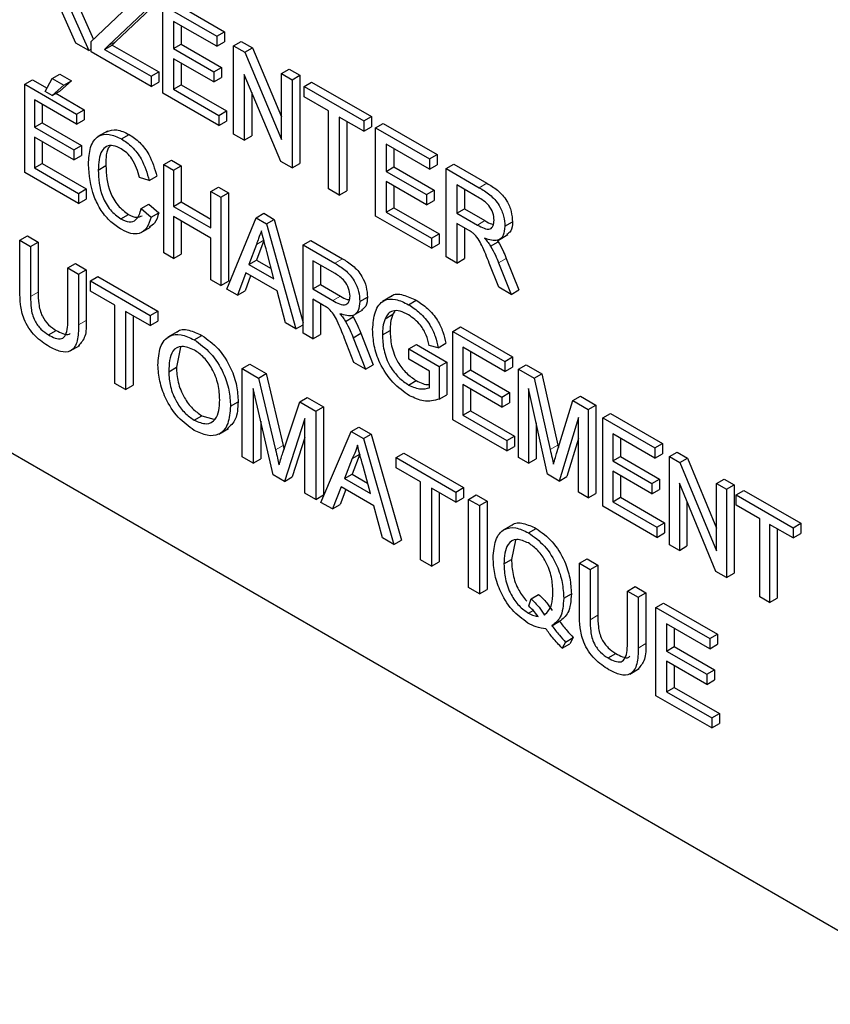
# Model space of a CAD drawing. Units: millimetres. Extents: x 7 to 203, y 6 to 291.
# Drawn here: x 138 to 144, y 66 to 74 of the extents above; entities that cross this region are included whole.
import ezdxf

# ---------------------------------------------------------------- set-up
doc = ezdxf.new("R2010")
doc.units = ezdxf.units.MM
doc.layers.add('2', color=7, linetype='Continuous', true_color=0xffffff)

msp = doc.modelspace()

# ---------------------------------------------------------------- linework, layer by layer
at = {"layer": '2', "color": 7, "linetype": 'Continuous', "lineweight": 25}
for p, q in [((138.5324, 74.3264), (138.7502, 73.8357)), ((138.5914, 74.3604), (138.7859, 73.9221)), ((139.3797, 74.2207), (139.7953, 73.9809)), ((138.65, 73.8935), (138.5066, 74.2168)), ((138.7693, 73.9064), (139.0595, 74.181)), ((139.2151, 74.1693), (138.9002, 73.8713)), ((139.274, 74.2033), (138.9592, 73.9053)), ((139.3208, 74.1867), (139.7363, 73.9469)), ((139.3208, 73.5063), (139.3208, 74.1867)), ((139.4039, 74.0602), (139.4039, 73.8509)), ((139.7363, 73.8683), (139.4039, 74.0602)), ((139.4628, 74.0262), (139.4628, 73.8849)), ((139.7363, 73.9469), (139.7953, 73.9809)), ((139.7363, 73.9469), (139.7363, 73.8683)), ((139.7953, 73.9809), (139.7953, 73.9024)), ((138.7502, 73.8357), (138.65, 73.8935)), ((138.7502, 73.8357), (138.7693, 73.8467)), ((138.7693, 73.8246), (138.7693, 73.9064)), ((138.8716, 73.8441), (138.9305, 73.8782)), ((138.9002, 73.8713), (138.8716, 73.8441)), ((138.8716, 73.8441), (139.2302, 73.6371)), ((138.9592, 73.9053), (138.9305, 73.8782)), ((138.9305, 73.8782), (139.2891, 73.6711)), ((139.4039, 73.8509), (139.4628, 73.8849)), ((139.4039, 73.8509), (139.7137, 73.6721)), ((139.4628, 73.8849), (139.7726, 73.7061)), ((139.7363, 73.8683), (139.7953, 73.9024)), ((139.8648, 73.8727), (139.9237, 73.9067)), ((139.8648, 73.8727), (139.9526, 73.822)), ((139.8648, 73.1923), (139.8648, 73.8727)), ((139.9237, 73.9067), (140.0115, 73.856)), ((139.9526, 73.822), (140.0115, 73.856)), ((140.0115, 73.856), (140.2349, 73.3253)), ((139.2302, 73.5586), (138.7693, 73.8246)), ((139.4039, 73.7724), (139.4039, 73.5368)), ((139.7137, 73.5935), (139.4039, 73.7724)), ((139.9526, 73.822), (140.2349, 73.1513)), ((139.4628, 73.7383), (139.4628, 73.5708)), ((139.7137, 73.6721), (139.7726, 73.7061)), ((139.7726, 73.7061), (139.7726, 73.6276)), ((140.2349, 73.659), (140.2939, 73.693)), ((140.2939, 73.693), (140.377, 73.6451)), ((138.4143, 73.5201), (138.4672, 73.6205)), ((138.4672, 73.6205), (138.5261, 73.6545)), ((138.4672, 73.6205), (138.5578, 73.5681)), ((138.5261, 73.6545), (138.6167, 73.6022)), ((139.2302, 73.6371), (139.2891, 73.6711)), ((139.2302, 73.6371), (139.2302, 73.5586)), ((139.2891, 73.6711), (139.2891, 73.5926)), ((139.7137, 73.6721), (139.7137, 73.5935)), ((139.7137, 73.5935), (139.7726, 73.6276)), ((139.9479, 73.652), (139.9479, 73.1443)), ((140.2302, 72.9813), (139.9479, 73.652)), ((140.2349, 73.659), (140.318, 73.611)), ((140.2349, 73.1513), (140.2349, 73.659)), ((140.318, 73.611), (140.377, 73.6451)), ((140.377, 73.6451), (140.377, 72.9646)), ((138.2556, 73.5768), (138.3146, 73.6108)), ((138.2556, 73.5768), (138.656, 73.3457)), ((138.2556, 72.8964), (138.2556, 73.5768)), ((138.3146, 73.6108), (138.4277, 73.5455)), ((138.5578, 73.5681), (138.4672, 73.4896)), ((138.6167, 73.6022), (138.5261, 73.5236)), ((138.5578, 73.5681), (138.6167, 73.6022)), ((139.2302, 73.5586), (139.2891, 73.5926)), ((139.4039, 73.5368), (139.4628, 73.5708)), ((139.4628, 73.5708), (139.8104, 73.3702)), ((140.318, 73.611), (140.318, 72.9306)), ((140.4087, 73.5587), (140.4676, 73.5927)), ((140.4087, 73.4802), (140.4087, 73.5587)), ((140.4087, 73.5587), (140.8695, 73.2927)), ((140.4676, 73.5927), (140.9284, 73.3267)), ((138.4672, 73.4896), (138.4143, 73.5201)), ((138.4672, 73.4896), (138.5261, 73.5236)), ((138.4959, 73.5062), (138.7149, 73.3797)), ((139.7514, 73.2577), (139.3208, 73.5063)), ((139.4039, 73.5368), (139.7514, 73.3362)), ((140.0068, 73.5121), (140.0068, 73.1783)), ((140.5975, 73.3712), (140.4087, 73.4802)), ((138.3312, 73.4547), (138.3312, 73.2453)), ((138.656, 73.2672), (138.3312, 73.4547)), ((138.3901, 73.4207), (138.3901, 73.2794)), ((138.656, 73.3457), (138.7149, 73.3797)), ((138.656, 73.3457), (138.656, 73.2672)), ((138.7149, 73.3797), (138.7149, 73.3012)), ((139.7514, 73.3362), (139.8104, 73.3702)), ((139.7514, 73.3362), (139.7514, 73.2577)), ((139.8104, 73.3702), (139.8104, 73.2917)), ((140.5975, 72.7692), (140.5975, 73.3712)), ((140.6806, 73.3232), (140.6806, 72.7213)), ((140.8695, 73.2142), (140.6806, 73.3232)), ((140.8695, 73.2927), (140.9284, 73.3267)), ((140.9284, 73.3267), (140.9284, 73.2482)), ((138.3312, 73.2453), (138.3901, 73.2794)), ((138.3312, 73.2453), (138.6334, 73.0709)), ((138.3901, 73.2794), (138.6923, 73.1049)), ((138.656, 73.2672), (138.7149, 73.3012)), ((139.7514, 73.2577), (139.8104, 73.2917)), ((140.7396, 73.2892), (140.7396, 72.7553)), ((140.8695, 73.2927), (140.8695, 73.2142)), ((140.8695, 73.2142), (140.9284, 73.2482)), ((140.9602, 73.2403), (141.0191, 73.2744)), ((140.9602, 73.2403), (141.3757, 73.0005)), ((140.9602, 72.5599), (140.9602, 73.2403)), ((141.0191, 73.2744), (141.4346, 73.0345)), ((138.3312, 73.1668), (138.3312, 72.9313)), ((138.6334, 72.9924), (138.3312, 73.1668)), ((138.8938, 73.2145), (138.8202, 73.172)), ((139.0016, 73.1549), (139.0606, 73.1889)), ((139.9479, 73.1443), (139.8648, 73.1923)), ((139.9479, 73.1443), (140.0068, 73.1783)), ((138.3901, 73.1328), (138.3901, 72.9653)), ((138.6334, 73.0709), (138.6923, 73.1049)), ((138.6923, 73.1049), (138.6923, 73.0264)), ((141.0433, 73.1139), (141.0433, 72.9045)), ((141.3757, 72.922), (141.0433, 73.1139)), ((138.6334, 73.0709), (138.6334, 72.9924)), ((138.6334, 72.9924), (138.6923, 73.0264)), ((141.1022, 73.0798), (141.1022, 72.9385)), ((141.3757, 73.0005), (141.4346, 73.0345)), ((141.4346, 73.0345), (141.4346, 72.956)), ((138.3312, 72.9313), (138.3901, 72.9653)), ((138.3312, 72.9313), (138.6711, 72.735)), ((138.3901, 72.9653), (138.7301, 72.769)), ((138.8222, 72.915), (138.8811, 72.949)), ((139.3284, 72.9575), (139.3873, 72.9916)), ((139.3284, 72.9575), (139.4039, 72.9139)), ((139.3284, 72.2771), (139.3284, 72.9575)), ((139.3873, 72.9916), (139.4628, 72.948)), ((139.4039, 72.9139), (139.4628, 72.948)), ((139.4628, 72.948), (139.4628, 72.6688)), ((140.318, 72.9306), (140.2302, 72.9813)), ((140.318, 72.9306), (140.377, 72.9646)), ((141.0433, 72.9045), (141.1022, 72.9385)), ((141.1022, 72.9385), (141.4119, 72.7597)), ((141.3757, 73.0005), (141.3757, 72.922)), ((141.3757, 72.922), (141.4346, 72.956)), ((141.5041, 72.9263), (141.563, 72.9604)), ((141.563, 72.9604), (141.8187, 72.8128)), ((138.6711, 72.6565), (138.2556, 72.8964)), ((139.2151, 72.8339), (139.1395, 72.8569)), ((139.2151, 72.8339), (139.274, 72.8679)), ((139.4039, 72.9139), (139.4039, 72.6348)), ((141.0433, 72.9045), (141.353, 72.7257)), ((141.5041, 72.9263), (141.7598, 72.7787)), ((141.5041, 72.2459), (141.5041, 72.9263)), ((139.691, 72.7482), (139.7499, 72.7822)), ((139.7499, 72.7822), (139.8255, 72.7386)), ((141.0433, 72.826), (141.0433, 72.5904)), ((141.353, 72.6472), (141.0433, 72.826)), ((141.1022, 72.792), (141.1022, 72.6245)), ((141.5872, 72.7999), (141.5872, 72.5818)), ((141.7628, 72.6985), (141.5872, 72.7999)), ((138.6711, 72.735), (138.7301, 72.769)), ((138.6711, 72.735), (138.6711, 72.6565)), ((138.7301, 72.769), (138.7301, 72.6905)), ((139.691, 72.4691), (139.691, 72.7482)), ((139.691, 72.7482), (139.7665, 72.7046)), ((139.7665, 72.7046), (139.8255, 72.7386)), ((139.7665, 72.7046), (139.7665, 72.0241)), ((139.8255, 72.7386), (139.8255, 72.0582)), ((140.6806, 72.7213), (140.5975, 72.7692)), ((140.6806, 72.7213), (140.7396, 72.7553)), ((141.353, 72.7257), (141.4119, 72.7597)), ((141.353, 72.7257), (141.353, 72.6472)), ((141.4119, 72.7597), (141.4119, 72.6812)), ((141.6461, 72.7658), (141.6461, 72.6158)), ((138.6711, 72.6565), (138.7301, 72.6905)), ((139.1546, 72.6176), (139.2135, 72.6516)), ((139.2135, 72.6516), (139.2891, 72.5856)), ((139.4039, 72.6348), (139.4628, 72.6688)), ((139.4039, 72.6348), (139.691, 72.4691)), ((139.4628, 72.6688), (139.691, 72.5371)), ((141.353, 72.6472), (141.4119, 72.6812)), ((138.9966, 72.5384), (139.0555, 72.5725)), ((139.1546, 72.6176), (139.2302, 72.5516)), ((139.2302, 72.5516), (139.2891, 72.5856)), ((139.4039, 72.5563), (139.4039, 72.2335)), ((139.691, 72.3905), (139.4039, 72.5563)), ((140.0395, 72.5471), (140.0984, 72.5811)), ((140.0984, 72.5811), (140.1797, 72.5341)), ((141.3908, 72.3113), (140.9602, 72.5599)), ((141.0433, 72.5904), (141.1022, 72.6245)), ((141.0433, 72.5904), (141.3908, 72.3898)), ((141.1022, 72.6245), (141.4497, 72.4238)), ((141.5872, 72.5818), (141.6461, 72.6158)), ((141.5872, 72.5818), (141.745, 72.4907)), ((141.6461, 72.6158), (141.8039, 72.5247)), ((139.4628, 72.5222), (139.4628, 72.2675)), ((139.8142, 71.9966), (140.0395, 72.5471)), ((140.0395, 72.5471), (140.1208, 72.5001)), ((140.1208, 72.5001), (140.1797, 72.5341)), ((140.1208, 72.5001), (140.346, 71.6896)), ((140.1797, 72.5341), (140.4011, 71.7373)), ((141.5872, 72.5033), (141.5872, 72.1979)), ((141.6723, 72.4541), (141.5872, 72.5033)), ((141.9574, 72.4812), (142.0163, 72.5152)), ((138.2179, 72.3738), (138.2768, 72.4078)), ((138.2768, 72.4078), (138.3599, 72.3599)), ((139.1529, 72.432), (139.2265, 72.4745)), ((141.3908, 72.3898), (141.4497, 72.4238)), ((141.4497, 72.4238), (141.4497, 72.3453)), ((141.6461, 72.4692), (141.6461, 72.2319)), ((141.9068, 72.3753), (141.9804, 72.4178)), ((138.2179, 72.3738), (138.301, 72.3259)), ((138.2179, 71.9823), (138.2179, 72.3738)), ((138.301, 72.3259), (138.3599, 72.3599)), ((138.301, 72.3259), (138.301, 71.9389)), ((138.3599, 72.3599), (138.3599, 71.9729)), ((139.691, 72.0678), (139.691, 72.3905)), ((140.0415, 72.3418), (139.9835, 72.1868)), ((140.0991, 72.3724), (140.0424, 72.2208)), ((140.4011, 72.3383), (140.4601, 72.3723)), ((140.4011, 72.3383), (140.6457, 72.1971)), ((140.4011, 71.6578), (140.4011, 72.3383)), ((140.4601, 72.3723), (140.7046, 72.2311)), ((141.3908, 72.3898), (141.3908, 72.3113)), ((141.3908, 72.3113), (141.4497, 72.3453)), ((141.8469, 72.3285), (141.9058, 72.3625)), ((141.8975, 72.3747), (141.9058, 72.3625)), ((139.4039, 72.2335), (139.3284, 72.2771)), ((139.4039, 72.2335), (139.4628, 72.2675)), ((140.1766, 72.0753), (140.1216, 72.2859)), ((138.588, 72.1601), (138.647, 72.1941)), ((138.647, 72.1941), (138.7301, 72.1462)), ((139.9835, 72.1868), (140.0424, 72.2208)), ((139.9835, 72.1868), (140.1766, 72.0753)), ((140.0424, 72.2208), (140.1557, 72.1554)), ((140.4767, 72.2161), (140.4767, 71.998)), ((140.6487, 72.1169), (140.4767, 72.2161)), ((140.5356, 72.1821), (140.5356, 72.0321)), ((141.5872, 72.1979), (141.5041, 72.2459)), ((141.5872, 72.1979), (141.6461, 72.2319)), ((141.9104, 72.0113), (141.837, 72.1974)), ((141.909, 72.2), (142.0056, 71.9564)), ((141.9679, 72.234), (142.0646, 71.9904)), ((138.588, 71.7731), (138.588, 72.1601)), ((138.588, 72.1601), (138.6711, 72.1122)), ((138.6711, 72.1122), (138.7301, 72.1462)), ((138.6711, 72.1122), (138.6711, 71.7207)), ((138.7301, 72.1462), (138.7301, 71.7547)), ((139.9594, 72.1222), (139.895, 71.95)), ((139.9974, 72.1002), (139.9539, 71.984)), ((140.2007, 71.9829), (139.9594, 72.1222)), ((138.7618, 72.0598), (138.8207, 72.0938)), ((138.7618, 71.9813), (138.7618, 72.0598)), ((138.7618, 72.0598), (139.2226, 71.7938)), ((138.8207, 72.0938), (139.2815, 71.8278)), ((139.7665, 72.0241), (139.691, 72.0678)), ((139.7665, 72.0241), (139.8255, 72.0582)), ((140.4767, 71.998), (140.5356, 72.0321)), ((140.5356, 72.0321), (140.6902, 71.9428)), ((138.9506, 71.8723), (138.7618, 71.9813)), ((139.895, 71.95), (139.8142, 71.9966)), ((139.895, 71.95), (139.9539, 71.984)), ((140.2651, 71.7363), (140.2007, 71.9829)), ((140.4767, 71.998), (140.6313, 71.9088)), ((141.0887, 71.9447), (141.015, 71.9021)), ((142.0056, 71.9564), (141.9104, 72.0113)), ((142.0056, 71.9564), (142.0646, 71.9904)), ((138.9506, 71.2703), (138.9506, 71.8723)), ((140.4767, 71.9195), (140.4767, 71.6142)), ((140.5601, 71.8714), (140.4767, 71.9195)), ((140.5356, 71.8855), (140.5356, 71.6482)), ((140.8393, 71.9018), (140.8982, 71.9359)), ((141.2154, 71.8769), (141.2743, 71.911)), ((139.0337, 71.8243), (139.0337, 71.2224)), ((139.2226, 71.7153), (139.0337, 71.8243)), ((139.2226, 71.7938), (139.2815, 71.8278)), ((139.2226, 71.7938), (139.2226, 71.7153)), ((139.2815, 71.8278), (139.2815, 71.7493)), ((140.7794, 71.795), (140.788, 71.782)), ((140.7892, 71.7952), (140.8628, 71.8378)), ((141.0341, 71.7687), (141.093, 71.8027)), ((141.1089, 71.8272), (141.093, 71.8027)), ((139.0927, 71.7903), (139.0927, 71.2564)), ((139.2226, 71.7153), (139.2815, 71.7493)), ((140.346, 71.6896), (140.2651, 71.7363)), ((140.346, 71.6896), (140.4011, 71.7215)), ((140.729, 71.7479), (140.788, 71.782)), ((138.4394, 71.644), (138.4983, 71.678)), ((139.4321, 71.6686), (139.3585, 71.6261)), ((139.5629, 71.6061), (139.6218, 71.6401)), ((140.4767, 71.6142), (140.4011, 71.6578)), ((140.4767, 71.6142), (140.5356, 71.6482)), ((140.7882, 71.6222), (140.8471, 71.6562)), ((140.8471, 71.6562), (140.9409, 71.4142)), ((141.013, 71.6451), (141.072, 71.6791)), ((141.557, 71.671), (141.6159, 71.705)), ((141.557, 71.671), (141.9574, 71.4399)), ((141.557, 70.9906), (141.557, 71.671)), ((141.6159, 71.705), (142.0163, 71.4739)), ((140.7934, 71.4314), (140.7214, 71.6166)), ((140.7882, 71.6222), (140.882, 71.3802)), ((141.217, 71.5358), (141.2759, 71.5698)), ((141.2759, 71.5698), (141.5101, 71.4346)), ((141.4425, 71.5453), (141.5014, 71.5793)), ((138.6062, 71.52), (138.6799, 71.5625)), ((139.4555, 71.5485), (139.4251, 71.3946)), ((141.217, 71.5358), (141.4512, 71.4006)), ((141.217, 71.4572), (141.217, 71.5358)), ((141.4425, 71.5453), (141.3731, 71.5633)), ((141.6325, 71.5489), (141.6325, 71.3395)), ((141.9574, 71.3614), (141.6325, 71.5489)), ((141.6914, 71.5149), (141.6914, 71.3735)), ((136.858, 71.4814), (145.5138, 66.4845)), ((139.9327, 71.3838), (139.9917, 71.4179)), ((139.9917, 71.4179), (140.1167, 71.3457)), ((140.882, 71.3802), (140.7934, 71.4314)), ((140.882, 71.3802), (140.9409, 71.4142)), ((141.3757, 71.3657), (141.217, 71.4572)), ((141.4512, 71.4006), (141.5101, 71.4346)), ((141.5101, 71.4346), (141.5101, 71.1828)), ((141.9574, 71.4399), (142.0163, 71.4739)), ((141.9574, 71.4399), (141.9574, 71.3614)), ((142.0163, 71.4739), (142.0163, 71.3954)), ((142.0631, 71.3788), (142.1221, 71.4128)), ((142.1221, 71.4128), (142.2414, 71.3439)), ((139.3662, 71.3606), (139.4251, 71.3946)), ((139.9327, 71.3838), (140.0577, 71.3117)), ((139.9327, 70.7034), (139.9327, 71.3838)), ((140.0577, 71.3117), (140.1167, 71.3457)), ((140.1167, 71.3457), (140.2484, 70.7922)), ((141.3757, 71.2367), (141.3757, 71.3657)), ((141.4512, 71.4006), (141.4512, 71.1488)), ((141.6325, 71.3395), (141.6914, 71.3735)), ((141.6325, 71.3395), (141.9347, 71.1651)), ((141.6914, 71.3735), (141.9936, 71.1991)), ((141.9574, 71.3614), (142.0163, 71.3954)), ((142.0631, 71.3788), (142.1825, 71.3099)), ((142.0631, 70.6984), (142.0631, 71.3788)), ((142.1825, 71.3099), (142.2414, 71.3439)), ((142.2414, 71.3439), (142.3652, 70.795)), ((139.0337, 71.2224), (138.9506, 71.2703)), ((140.0577, 71.3117), (140.1895, 70.7581)), ((141.215, 71.2578), (141.2739, 71.2918)), ((141.6325, 71.261), (141.6325, 71.0255)), ((141.9347, 71.0866), (141.6325, 71.261)), ((142.1825, 71.3099), (142.3063, 70.7609)), ((139.0337, 71.2224), (139.0927, 71.2564)), ((140.0158, 71.2312), (140.0158, 70.6554)), ((140.1721, 70.5652), (140.0158, 71.2312)), ((141.6914, 71.227), (141.6914, 71.0595)), ((141.9347, 71.1651), (141.9936, 71.1991)), ((141.9936, 71.1991), (141.9936, 71.1206)), ((142.1387, 71.2305), (142.1387, 70.6547)), ((142.2856, 70.5699), (142.1387, 71.2305)), ((139.8421, 71.0949), (139.901, 71.1289)), ((140.245, 70.7343), (140.3754, 71.1283)), ((140.3754, 71.1283), (140.4343, 71.1623)), ((140.3754, 71.1283), (140.4993, 71.0568)), ((140.4343, 71.1623), (140.5583, 71.0908)), ((141.4512, 71.1488), (141.5101, 71.1828)), ((141.9347, 71.1651), (141.9347, 71.0866)), ((141.9347, 71.0866), (141.9936, 71.1206)), ((142.3586, 70.7389), (142.4812, 71.1374)), ((142.4812, 71.1374), (142.5402, 71.1715)), ((142.4812, 71.1374), (142.5995, 71.0692)), ((142.5402, 71.1715), (142.6584, 71.1032)), ((140.4993, 71.0568), (140.5583, 71.0908)), ((140.4993, 71.0568), (140.4993, 70.3763)), ((140.5583, 71.0908), (140.5583, 70.4103)), ((141.6325, 71.0255), (141.6914, 71.0595)), ((141.6914, 71.0595), (142.0314, 70.8632)), ((142.5995, 71.0692), (142.6584, 71.1032)), ((142.5995, 71.0692), (142.5995, 70.3887)), ((142.6584, 71.1032), (142.6584, 70.4227)), ((142.7128, 71.0037), (142.7717, 71.0378)), ((142.7717, 71.0378), (143.1721, 70.8066)), ((139.5622, 70.9871), (139.6211, 71.0211)), ((139.6211, 71.0211), (139.7139, 70.9934)), ((140.0748, 70.9801), (140.0748, 70.6894)), ((140.4162, 71), (140.259, 70.515)), ((140.4162, 70.4243), (140.4162, 71)), ((141.9725, 70.7507), (141.557, 70.9906)), ((141.6325, 71.0255), (141.9725, 70.8292)), ((142.1976, 70.9656), (142.1976, 70.6888)), ((142.524, 71.0081), (142.3761, 70.5177)), ((142.524, 70.4323), (142.524, 71.0081)), ((142.7128, 71.0037), (143.1132, 70.7726)), ((142.7128, 70.3233), (142.7128, 71.0037)), ((139.752, 70.8794), (139.8256, 70.9219)), ((140.5396, 70.3531), (140.7735, 70.8985)), ((140.7735, 70.8985), (140.8325, 70.9325)), ((140.7735, 70.8985), (140.8673, 70.8444)), ((140.8325, 70.9325), (140.9262, 70.8784)), ((142.7884, 70.8816), (142.7884, 70.6723)), ((143.1132, 70.6941), (142.7884, 70.8816)), ((140.4162, 70.8523), (140.3179, 70.5491)), ((140.8673, 70.8444), (140.9262, 70.8784)), ((140.8673, 70.8444), (141.1012, 70.0288)), ((140.9262, 70.8784), (141.1601, 70.0629)), ((141.9725, 70.8292), (142.0314, 70.8632)), ((141.9725, 70.8292), (141.9725, 70.7507)), ((142.0314, 70.8632), (142.0314, 70.7847)), ((142.524, 70.8467), (142.435, 70.5517)), ((142.8473, 70.8476), (142.8473, 70.7063)), ((143.1132, 70.7726), (143.1721, 70.8066)), ((143.1721, 70.8066), (143.1721, 70.7281)), ((140.2484, 70.7922), (140.2549, 70.7643)), ((141.1188, 70.6991), (141.1777, 70.7332)), ((141.1777, 70.7332), (141.6386, 70.4671)), ((141.9725, 70.7507), (142.0314, 70.7847)), ((142.3652, 70.795), (142.3697, 70.775)), ((143.1132, 70.7726), (143.1132, 70.6941)), ((143.2265, 70.7072), (143.2855, 70.7412)), ((143.2855, 70.7412), (143.3657, 70.6949)), ((140.0158, 70.6554), (139.9327, 70.7034)), ((140.0158, 70.6554), (140.0748, 70.6894)), ((140.7802, 70.6905), (140.7198, 70.5369)), ((140.8391, 70.7245), (140.7788, 70.5709)), ((140.7802, 70.6905), (140.8391, 70.7245)), ((141.1188, 70.6991), (141.5796, 70.4331)), ((141.1188, 70.6206), (141.1188, 70.6991)), ((142.1387, 70.6547), (142.0631, 70.6984)), ((142.1387, 70.6547), (142.1976, 70.6888)), ((142.7884, 70.6723), (142.8473, 70.7063)), ((142.7884, 70.6723), (143.0905, 70.4978)), ((142.8473, 70.7063), (143.1495, 70.5318)), ((143.1132, 70.6941), (143.1721, 70.7281)), ((143.2265, 70.7072), (143.3068, 70.6609)), ((143.2265, 70.0267), (143.2265, 70.7072)), ((143.3068, 70.6609), (143.3657, 70.6949)), ((143.3068, 70.6609), (143.5891, 69.9788)), ((143.3657, 70.6949), (143.5891, 70.1552)), ((140.921, 70.4208), (140.8637, 70.6327)), ((141.3077, 70.5116), (141.1188, 70.6206)), ((142.7884, 70.5937), (142.7884, 70.3582)), ((143.0905, 70.4193), (142.7884, 70.5937)), ((140.259, 70.515), (140.1721, 70.5652)), ((140.259, 70.515), (140.3179, 70.5491)), ((140.7198, 70.5369), (140.7788, 70.5709)), ((140.7198, 70.5369), (140.921, 70.4208)), ((140.7788, 70.5709), (140.8992, 70.5014)), ((141.3077, 69.9097), (141.3077, 70.5116)), ((142.3761, 70.5177), (142.2856, 70.5699)), ((142.3761, 70.5177), (142.435, 70.5517)), ((142.8473, 70.5597), (142.8473, 70.3922)), ((143.0905, 70.4978), (143.1495, 70.5318)), ((143.1495, 70.5318), (143.1495, 70.4533)), ((143.3021, 70.5022), (143.3021, 69.9831)), ((143.5844, 69.8201), (143.3021, 70.5022)), ((143.5891, 70.4979), (143.6481, 70.5319)), ((143.6481, 70.5319), (143.7236, 70.4883)), ((140.6948, 70.4728), (140.6278, 70.3022)), ((140.7319, 70.4514), (140.6867, 70.3362)), ((140.946, 70.3278), (140.6948, 70.4728)), ((141.3908, 70.4636), (141.3908, 69.8617)), ((141.5796, 70.3546), (141.3908, 70.4636)), ((141.4497, 70.4296), (141.4497, 69.8957)), ((141.5796, 70.4331), (141.6386, 70.4671)), ((141.5796, 70.4331), (141.5796, 70.3546)), ((141.6386, 70.4671), (141.6386, 70.3886)), ((142.5995, 70.3887), (142.524, 70.4323)), ((143.0905, 70.4978), (143.0905, 70.4193)), ((143.0905, 70.4193), (143.1495, 70.4533)), ((143.5891, 69.9788), (143.5891, 70.4979)), ((143.5891, 70.4979), (143.6647, 70.4542)), ((143.6647, 70.4542), (143.7236, 70.4883)), ((143.6647, 70.4542), (143.6647, 69.7738)), ((143.7236, 70.4883), (143.7236, 69.8078)), ((143.7402, 70.4106), (143.7992, 70.4446)), ((143.7992, 70.4446), (144.2373, 70.1917)), ((140.4993, 70.3763), (140.4162, 70.4243)), ((140.4993, 70.3763), (140.5583, 70.4103)), ((140.6278, 70.3022), (140.5396, 70.3531)), ((141.5796, 70.3546), (141.6386, 70.3886)), ((141.6778, 70.3764), (141.7368, 70.4104)), ((141.6778, 69.696), (141.6778, 70.3764)), ((141.6778, 70.3764), (141.7609, 70.3284)), ((141.7368, 70.4104), (141.8199, 70.3625)), ((141.7609, 70.3284), (141.8199, 70.3625)), ((141.8199, 70.3625), (141.8199, 69.682)), ((142.5995, 70.3887), (142.6584, 70.4227)), ((142.7884, 70.3582), (142.8473, 70.3922)), ((142.7884, 70.3582), (143.1283, 70.1619)), ((142.8473, 70.3922), (143.1872, 70.196)), ((143.361, 70.3598), (143.361, 70.0171)), ((143.7402, 70.3321), (143.7402, 70.4106)), ((143.7402, 70.4106), (144.1784, 70.1577)), ((140.6278, 70.3022), (140.6867, 70.3362)), ((141.013, 70.0797), (140.946, 70.3278)), ((141.7609, 70.3284), (141.7609, 69.648)), ((143.1283, 70.0834), (142.7128, 70.3233)), ((143.9215, 70.2275), (143.7402, 70.3321)), ((143.9215, 69.6255), (143.9215, 70.2275)), ((142.0169, 70.1808), (141.9433, 70.1383)), ((142.139, 70.1189), (142.198, 70.1529)), ((143.1283, 70.1619), (143.1872, 70.196)), ((143.1283, 70.1619), (143.1283, 70.0834)), ((143.1872, 70.196), (143.1872, 70.1175)), ((143.9971, 70.1838), (143.9971, 69.5819)), ((144.1784, 70.0792), (143.9971, 70.1838)), ((144.056, 70.1498), (144.056, 69.6159)), ((144.1784, 70.1577), (144.2373, 70.1917)), ((144.1784, 70.1577), (144.1784, 70.0792)), ((144.2373, 70.1917), (144.2373, 70.1132)), ((141.1012, 70.0288), (141.013, 70.0797)), ((141.1012, 70.0288), (141.1601, 70.0629)), ((142.0403, 70.0619), (142.0087, 69.9132)), ((143.1283, 70.0834), (143.1872, 70.1175)), ((144.1784, 70.0792), (144.2373, 70.1132)), ((143.3021, 69.9831), (143.2265, 70.0267)), ((143.3021, 69.9831), (143.361, 70.0171)), ((141.3908, 69.8617), (141.3077, 69.9097)), ((141.3908, 69.8617), (141.4497, 69.8957)), ((141.9498, 69.8792), (142.0087, 69.9132)), ((142.5315, 69.8836), (142.5904, 69.9176)), ((142.5904, 69.9176), (142.6735, 69.8696)), ((142.5315, 69.8836), (142.6146, 69.8356)), ((142.5315, 69.4921), (142.5315, 69.8836)), ((142.6146, 69.8356), (142.6735, 69.8696)), ((142.6146, 69.8356), (142.6146, 69.4487)), ((142.6735, 69.8696), (142.6735, 69.4827)), ((143.6647, 69.7738), (143.5844, 69.8201)), ((143.6647, 69.7738), (143.7236, 69.8078)), ((141.7609, 69.648), (141.6778, 69.696)), ((141.7609, 69.648), (141.8199, 69.682)), ((142.9017, 69.6699), (142.9606, 69.7039)), ((142.9017, 69.2829), (142.9017, 69.6699)), ((142.9017, 69.6699), (142.9848, 69.6219)), ((142.9606, 69.7039), (143.0437, 69.656)), ((142.1409, 69.5546), (142.1586, 69.6093)), ((142.1586, 69.6093), (142.2175, 69.6433)), ((142.4106, 69.6147), (142.4696, 69.6487)), ((142.9848, 69.6219), (143.0437, 69.656)), ((142.9848, 69.6219), (142.9848, 69.2305)), ((143.0437, 69.656), (143.0437, 69.2645)), ((143.9971, 69.5819), (143.9215, 69.6255)), ((143.9971, 69.5819), (144.056, 69.6159)), ((142.1394, 69.4993), (142.1757, 69.5203)), ((143.1208, 69.5434), (143.1797, 69.5775)), ((143.1208, 69.5434), (143.5363, 69.3036)), ((143.1208, 68.863), (143.1208, 69.5434)), ((143.1797, 69.5775), (143.5952, 69.3376)), ((142.3196, 69.4026), (142.3786, 69.4366)), ((143.2039, 69.4169), (143.2039, 69.2076)), ((143.5363, 69.2251), (143.2039, 69.4169)), ((143.2628, 69.3829), (143.2628, 69.2416)), ((142.4257, 69.2766), (142.4847, 69.3106)), ((142.4847, 69.3106), (142.4575, 69.2641)), ((143.5363, 69.3036), (143.5952, 69.3376)), ((143.5363, 69.3036), (143.5363, 69.2251)), ((143.5952, 69.3376), (143.5952, 69.2591)), ((142.4257, 69.2766), (142.3986, 69.2301)), ((142.3986, 69.2301), (142.4575, 69.2641)), ((143.2039, 69.2076), (143.2628, 69.2416)), ((143.2628, 69.2416), (143.5725, 69.0628)), ((143.5363, 69.2251), (143.5952, 69.2591)), ((142.7531, 69.1538), (142.812, 69.1878)), ((143.2039, 69.2076), (143.5136, 69.0288)), ((142.9199, 69.0298), (142.9935, 69.0723)), ((143.2039, 69.1291), (143.2039, 68.8935)), ((143.5136, 68.9503), (143.2039, 69.1291)), ((143.2628, 69.0951), (143.2628, 68.9275)), ((143.5136, 69.0288), (143.5725, 69.0628)), ((143.5725, 69.0628), (143.5725, 68.9843)), ((143.5136, 69.0288), (143.5136, 68.9503)), ((143.5136, 68.9503), (143.5725, 68.9843)), ((143.2039, 68.8935), (143.2628, 68.9275)), ((143.2628, 68.9275), (143.6103, 68.7269)), ((143.5514, 68.6144), (143.1208, 68.863)), ((143.2039, 68.8935), (143.5514, 68.6929)), ((143.5514, 68.6929), (143.6103, 68.7269)), ((143.5514, 68.6929), (143.5514, 68.6144)), ((143.6103, 68.7269), (143.6103, 68.6484)), ((143.5514, 68.6144), (143.6103, 68.6484))]:
    msp.add_line(p, q, dxfattribs=at)
at = {"layer": '2', "color": 7, "linetype": 'Continuous', "lineweight": 18}
for p, q in [((138.9002, 73.8713), (138.9592, 73.9053)), ((141.7598, 72.7787), (141.8187, 72.8128)), ((141.745, 72.4907), (141.8039, 72.5247)), ((140.0415, 72.3418), (140.0985, 72.3748)), ((140.6457, 72.1971), (140.7046, 72.2311)), ((141.909, 72.2), (141.9679, 72.234)), ((138.301, 71.9389), (138.3599, 71.9729)), ((140.6313, 71.9088), (140.6902, 71.9428)), ((138.6711, 71.7207), (138.7301, 71.7547)), ((140.1895, 70.7581), (140.2484, 70.7922)), ((142.3063, 70.7609), (142.3652, 70.795)), ((142.6146, 69.4487), (142.6735, 69.4827)), ((142.9848, 69.2305), (143.0437, 69.2645))]:
    msp.add_line(p, q, dxfattribs=at)
at = {"layer": '2', "color": 7, "linetype": 'Continuous', "lineweight": 25}
for points, knots in [([(138.7467, 72.9582), (138.7495, 73.0042), (138.7551, 73.096), (138.8133, 73.1823), (138.9045, 73.1994), (138.9693, 73.1697), (139.0016, 73.1549)], [0, 0, 0, 0, 0.280678, 0.559974, 0.779845, 1, 1, 1, 1]), ([(138.8867, 73.2096), (138.9119, 73.2181), (138.9629, 73.2353), (139.0277, 73.2045), (139.0606, 73.1889)], [0, 0, 0, 0, 0.493828, 1, 1, 1, 1]), ([(139.0606, 73.1889), (139.0883, 73.1702), (139.1437, 73.1329), (139.231, 73.0179), (139.2577, 72.9247), (139.274, 72.8679)], [0, 0, 0, 0, 0.281023, 0.561432, 1, 1, 1, 1]), ([(138.9982, 73.0784), (138.9778, 73.0884), (138.9369, 73.1085), (138.8834, 73.101), (138.8304, 73.0471), (138.8256, 72.9695), (138.8222, 72.915)], [0, 0, 0, 0, 0.187046, 0.373553, 0.560378, 1, 1, 1, 1]), ([(138.9138, 73.0993), (138.9121, 73.0978), (138.8817, 73.0691), (138.8814, 73.0074), (138.8811, 72.949)], [0, 0, 0, 0, 0.052751, 1, 1, 1, 1]), ([(139.0016, 73.1549), (139.0294, 73.1362), (139.0848, 73.0988), (139.172, 72.9839), (139.1988, 72.8907), (139.2151, 72.8339)], [0, 0, 0, 0, 0.281023, 0.561432, 1, 1, 1, 1]), ([(139.1395, 72.8569), (139.1334, 72.8812), (139.1213, 72.9295), (139.0874, 72.9978), (139.0429, 73.0493), (139.0131, 73.0687), (138.9982, 73.0784)], [0, 0, 0, 0, 0.280635, 0.559893, 0.779735, 1, 1, 1, 1]), ([(139.0038, 72.4558), (138.9755, 72.4739), (138.919, 72.5102), (138.8416, 72.601), (138.7638, 72.7597), (138.7537, 72.8764), (138.7467, 72.9582)], [0, 0, 0, 0, 0.187483, 0.374159, 0.561203, 1, 1, 1, 1]), ([(138.8811, 72.949), (138.8848, 72.8809), (138.8894, 72.7956), (138.9402, 72.6889), (138.9859, 72.6242), (139.0277, 72.5931), (139.0555, 72.5725)], [0, 0, 0, 0, 0.499053, 0.624778, 0.750471, 1, 1, 1, 1]), ([(138.8222, 72.915), (138.8259, 72.8469), (138.8305, 72.7616), (138.8813, 72.6549), (138.927, 72.5902), (138.9688, 72.5591), (138.9966, 72.5384)], [0, 0, 0, 0, 0.499053, 0.624778, 0.750471, 1, 1, 1, 1]), ([(141.7598, 72.7787), (141.7869, 72.7627), (141.8409, 72.7309), (141.9135, 72.6519), (141.9509, 72.5585), (141.9552, 72.507), (141.9574, 72.4812)], [0, 0, 0, 0, 0.281671, 0.559202, 0.779411, 1, 1, 1, 1]), ([(141.8187, 72.8128), (141.8459, 72.7967), (141.8998, 72.765), (141.9724, 72.686), (142.0099, 72.5925), (142.0141, 72.541), (142.0163, 72.5152)], [0, 0, 0, 0, 0.281671, 0.559202, 0.779411, 1, 1, 1, 1]), ([(141.8743, 72.5271), (141.8725, 72.546), (141.8689, 72.5836), (141.8279, 72.6563), (141.7875, 72.6825), (141.7628, 72.6985)], [0, 0, 0, 0, 0.280406, 0.559981, 1, 1, 1, 1]), ([(138.9966, 72.5384), (139.0187, 72.5283), (139.063, 72.5081), (139.1284, 72.5298), (139.1447, 72.5843), (139.1546, 72.6176)], [0, 0, 0, 0, 0.280454, 0.560488, 1, 1, 1, 1]), ([(139.2302, 72.5516), (139.2213, 72.5229), (139.2037, 72.4654), (139.1468, 72.4218), (139.0758, 72.4201), (139.0278, 72.4439), (139.0038, 72.4558)], [0, 0, 0, 0, 0.280396, 0.559786, 0.779713, 1, 1, 1, 1]), ([(139.0555, 72.5725), (139.0782, 72.5615), (139.1188, 72.5418), (139.1484, 72.5564), (139.1615, 72.5629)], [0, 0, 0, 0, 0.557991, 1, 1, 1, 1]), ([(139.2891, 72.5856), (139.281, 72.5556), (139.2674, 72.5052), (139.2309, 72.4838), (139.2161, 72.4751)], [0, 0, 0, 0, 0.594428, 1, 1, 1, 1]), ([(141.745, 72.4907), (141.7622, 72.4811), (141.7963, 72.4622), (141.8435, 72.4541), (141.8697, 72.4831), (141.8728, 72.5125), (141.8743, 72.5271)], [0, 0, 0, 0, 0.281563, 0.560238, 0.779872, 1, 1, 1, 1]), ([(141.9574, 72.4812), (141.9549, 72.4561), (141.9501, 72.4058), (141.8958, 72.3586), (141.837, 72.3772), (141.8011, 72.3885)], [0, 0, 0, 0, 0.280517, 0.560502, 1, 1, 1, 1]), ([(141.8039, 72.5247), (141.8216, 72.5135), (141.8442, 72.4992), (141.8643, 72.4984), (141.8688, 72.4983)], [0, 0, 0, 0, 0.778764, 1, 1, 1, 1]), ([(142.0163, 72.5152), (142.0144, 72.489), (142.0112, 72.4431), (141.9828, 72.425), (141.9706, 72.4172)], [0, 0, 0, 0, 0.569433, 1, 1, 1, 1]), ([(140.0801, 72.4451), (140.0729, 72.4258), (140.06, 72.3914), (140.0471, 72.357), (140.0415, 72.3418)], [0, 0, 0, 0, 0.56, 1, 1, 1, 1]), ([(140.1216, 72.2859), (140.1139, 72.3156), (140.1001, 72.3687), (140.0862, 72.4217), (140.0801, 72.4451)], [0, 0, 0, 0, 0.56, 1, 1, 1, 1]), ([(141.7133, 72.4273), (141.7056, 72.4329), (141.692, 72.4427), (141.6783, 72.4506), (141.6723, 72.4541)], [0, 0, 0, 0, 0.559853, 1, 1, 1, 1]), ([(141.837, 72.1974), (141.8188, 72.2427), (141.7936, 72.3057), (141.7526, 72.3869), (141.7263, 72.4139), (141.7133, 72.4273)], [0, 0, 0, 0, 0.56088, 0.780729, 1, 1, 1, 1]), ([(141.8011, 72.3885), (141.8102, 72.378), (141.8265, 72.3593), (141.8407, 72.3379), (141.8469, 72.3285)], [0, 0, 0, 0, 0.56012, 1, 1, 1, 1]), ([(141.8469, 72.3285), (141.86, 72.305), (141.8836, 72.263), (141.9012, 72.2193), (141.909, 72.2)], [0, 0, 0, 0, 0.559794, 1, 1, 1, 1]), ([(141.9058, 72.3625), (141.919, 72.339), (141.9425, 72.297), (141.9601, 72.2533), (141.9679, 72.234)], [0, 0, 0, 0, 0.559794, 1, 1, 1, 1]), ([(140.6457, 72.1971), (140.6726, 72.1812), (140.7259, 72.1498), (140.7972, 72.0704), (140.8331, 71.9782), (140.8372, 71.9273), (140.8393, 71.9018)], [0, 0, 0, 0, 0.281662, 0.55905, 0.77933, 1, 1, 1, 1]), ([(140.7046, 72.2311), (140.7315, 72.2153), (140.7848, 72.1838), (140.8561, 72.1044), (140.892, 72.0122), (140.8962, 71.9613), (140.8982, 71.9359)], [0, 0, 0, 0, 0.281662, 0.55905, 0.77933, 1, 1, 1, 1]), ([(140.7637, 71.9434), (140.7618, 71.9627), (140.7579, 72.0012), (140.7147, 72.0744), (140.6737, 72.1008), (140.6487, 72.1169)], [0, 0, 0, 0, 0.280107, 0.559605, 1, 1, 1, 1]), ([(138.4459, 71.553), (138.4084, 71.5771), (138.3338, 71.6249), (138.2458, 71.7562), (138.2206, 71.8799), (138.2188, 71.9481), (138.2179, 71.9823)], [0, 0, 0, 0, 0.280729, 0.557904, 0.778403, 1, 1, 1, 1]), ([(138.3599, 71.9729), (138.3601, 71.944), (138.3606, 71.8864), (138.3824, 71.7931), (138.4392, 71.717), (138.4786, 71.691), (138.4983, 71.678)], [0, 0, 0, 0, 0.281788, 0.560122, 0.779386, 1, 1, 1, 1]), ([(141.0826, 71.9388), (141.0835, 71.9401), (141.102, 71.965), (141.1746, 71.9568), (141.241, 71.9262), (141.2743, 71.911)], [0, 0, 0, 0, 0.027067, 0.51275, 1, 1, 1, 1]), ([(138.301, 71.9389), (138.3012, 71.9099), (138.3016, 71.8524), (138.3234, 71.7591), (138.3803, 71.683), (138.4197, 71.657), (138.4394, 71.644)], [0, 0, 0, 0, 0.281788, 0.560122, 0.779386, 1, 1, 1, 1]), ([(140.6001, 71.8451), (140.5927, 71.8505), (140.5794, 71.8602), (140.566, 71.868), (140.5601, 71.8714)], [0, 0, 0, 0, 0.559848, 1, 1, 1, 1]), ([(140.6313, 71.9088), (140.6487, 71.8992), (140.6832, 71.8803), (140.7308, 71.8717), (140.7589, 71.899), (140.7621, 71.9286), (140.7637, 71.9434)], [0, 0, 0, 0, 0.281509, 0.560489, 0.780022, 1, 1, 1, 1]), ([(140.8393, 71.9018), (140.837, 71.8769), (140.8324, 71.827), (140.7799, 71.7785), (140.7217, 71.7964), (140.6862, 71.8073)], [0, 0, 0, 0, 0.280688, 0.560771, 1, 1, 1, 1]), ([(140.6902, 71.9428), (140.708, 71.9318), (140.7317, 71.9171), (140.7529, 71.9161), (140.7582, 71.9158)], [0, 0, 0, 0, 0.751208, 1, 1, 1, 1]), ([(140.8982, 71.9359), (140.8965, 71.9099), (140.8933, 71.8639), (140.8654, 71.845), (140.8532, 71.8368)], [0, 0, 0, 0, 0.563225, 1, 1, 1, 1]), ([(140.9375, 71.6851), (140.9414, 71.733), (140.9493, 71.8284), (141.0128, 71.9178), (141.1128, 71.9268), (141.1811, 71.8936), (141.2154, 71.8769)], [0, 0, 0, 0, 0.2805, 0.559716, 0.779503, 1, 1, 1, 1]), ([(141.2154, 71.8769), (141.2446, 71.8576), (141.3029, 71.8189), (141.3779, 71.7308), (141.4232, 71.633), (141.436, 71.5746), (141.4425, 71.5453)], [0, 0, 0, 0, 0.280271, 0.559602, 0.779398, 1, 1, 1, 1]), ([(141.2743, 71.911), (141.3035, 71.8916), (141.3618, 71.8529), (141.4368, 71.7648), (141.4821, 71.667), (141.495, 71.6086), (141.5014, 71.5793)], [0, 0, 0, 0, 0.280271, 0.559602, 0.779398, 1, 1, 1, 1]), ([(140.7214, 71.6166), (140.7036, 71.6615), (140.6789, 71.724), (140.639, 71.8048), (140.6131, 71.8317), (140.6001, 71.8451)], [0, 0, 0, 0, 0.560923, 0.780769, 1, 1, 1, 1]), ([(140.6862, 71.8073), (140.6948, 71.7968), (140.7101, 71.7781), (140.7233, 71.7572), (140.729, 71.7479)], [0, 0, 0, 0, 0.560172, 1, 1, 1, 1]), ([(141.2139, 71.7992), (141.1925, 71.8102), (141.1496, 71.832), (141.0947, 71.8327), (141.0559, 71.8088), (141.0413, 71.7821), (141.0341, 71.7687)], [0, 0, 0, 0, 0.280229, 0.559846, 0.779759, 1, 1, 1, 1]), ([(141.093, 71.8027), (141.0861, 71.7819), (141.0739, 71.7447), (141.0726, 71.6991), (141.072, 71.6791)], [0, 0, 0, 0, 0.559806, 1, 1, 1, 1]), ([(141.3731, 71.5633), (141.3669, 71.5897), (141.3548, 71.6423), (141.3007, 71.7376), (141.2468, 71.7758), (141.2139, 71.7992)], [0, 0, 0, 0, 0.281853, 0.561259, 1, 1, 1, 1]), ([(138.4394, 71.644), (138.4567, 71.6349), (138.4912, 71.6168), (138.5419, 71.6085), (138.5878, 71.6563), (138.5879, 71.7249), (138.588, 71.7731)], [0, 0, 0, 0, 0.187561, 0.374239, 0.559719, 1, 1, 1, 1]), ([(138.6711, 71.7207), (138.6705, 71.6783), (138.6693, 71.5941), (138.6199, 71.5113), (138.5329, 71.5082), (138.475, 71.538), (138.4459, 71.553)], [0, 0, 0, 0, 0.281627, 0.559158, 0.778983, 1, 1, 1, 1]), ([(138.7301, 71.7547), (138.7303, 71.7108), (138.7309, 71.627), (138.6898, 71.5823), (138.6703, 71.561)], [0, 0, 0, 0, 0.523597, 1, 1, 1, 1]), ([(140.729, 71.7479), (140.7413, 71.7248), (140.7632, 71.6835), (140.7806, 71.6409), (140.7882, 71.6222)], [0, 0, 0, 0, 0.559898, 1, 1, 1, 1]), ([(140.788, 71.782), (140.8002, 71.7588), (140.8222, 71.7175), (140.8395, 71.675), (140.8471, 71.6562)], [0, 0, 0, 0, 0.559898, 1, 1, 1, 1]), ([(141.0341, 71.7687), (141.0272, 71.7479), (141.015, 71.7107), (141.0136, 71.6651), (141.013, 71.6451)], [0, 0, 0, 0, 0.559806, 1, 1, 1, 1]), ([(138.4983, 71.678), (138.5153, 71.6694), (138.5493, 71.6521), (138.5911, 71.6407), (138.6039, 71.6545), (138.6067, 71.6575)], [0, 0, 0, 0, 0.439527, 0.876982, 1, 1, 1, 1]), ([(139.2831, 71.4097), (139.286, 71.4591), (139.2917, 71.5576), (139.3605, 71.6416), (139.4589, 71.6564), (139.5282, 71.6228), (139.5629, 71.6061)], [0, 0, 0, 0, 0.28057, 0.559575, 0.779561, 1, 1, 1, 1]), ([(139.4268, 71.6617), (139.4286, 71.664), (139.4484, 71.6896), (139.5203, 71.6869), (139.588, 71.6557), (139.6218, 71.6401)], [0, 0, 0, 0, 0.046576, 0.522798, 1, 1, 1, 1]), ([(139.6218, 71.6401), (139.6652, 71.6092), (139.7519, 71.5474), (139.8473, 71.3961), (139.8941, 71.2506), (139.8987, 71.1695), (139.901, 71.1289)], [0, 0, 0, 0, 0.279564, 0.558584, 0.779087, 1, 1, 1, 1]), ([(141.2213, 71.1756), (141.1777, 71.2061), (141.0909, 71.2668), (140.9918, 71.4163), (140.9448, 71.5628), (140.9399, 71.6443), (140.9375, 71.6851)], [0, 0, 0, 0, 0.279947, 0.558617, 0.779103, 1, 1, 1, 1]), ([(141.013, 71.6451), (141.0147, 71.6062), (141.0181, 71.5288), (141.0634, 71.4058), (141.1381, 71.3113), (141.1893, 71.2756), (141.215, 71.2578)], [0, 0, 0, 0, 0.280933, 0.559771, 0.779579, 1, 1, 1, 1]), ([(141.072, 71.6791), (141.0737, 71.6402), (141.077, 71.5629), (141.1223, 71.4398), (141.197, 71.3453), (141.2483, 71.3096), (141.2739, 71.2918)], [0, 0, 0, 0, 0.280933, 0.559771, 0.779579, 1, 1, 1, 1]), ([(139.5629, 71.6061), (139.6063, 71.5751), (139.6929, 71.5134), (139.7884, 71.3621), (139.8352, 71.2166), (139.8398, 71.1355), (139.8421, 71.0949)], [0, 0, 0, 0, 0.279564, 0.558584, 0.779087, 1, 1, 1, 1]), ([(139.5634, 71.5273), (139.5303, 71.5412), (139.4642, 71.5691), (139.3735, 71.5187), (139.3689, 71.4206), (139.3662, 71.3606)], [0, 0, 0, 0, 0.280128, 0.559653, 1, 1, 1, 1]), ([(139.759, 71.1435), (139.757, 71.1818), (139.7529, 71.2582), (139.7088, 71.3774), (139.6391, 71.4744), (139.5886, 71.5096), (139.5634, 71.5273)], [0, 0, 0, 0, 0.280797, 0.560068, 0.779984, 1, 1, 1, 1]), ([(139.5626, 70.9084), (139.52, 70.9386), (139.4349, 70.999), (139.3407, 71.1464), (139.2918, 71.2892), (139.286, 71.3695), (139.2831, 71.4097)], [0, 0, 0, 0, 0.2796, 0.558765, 0.77931, 1, 1, 1, 1]), ([(139.3662, 71.3606), (139.3682, 71.323), (139.3721, 71.2481), (139.4197, 71.1319), (139.488, 71.038), (139.5375, 71.0041), (139.5622, 70.9871)], [0, 0, 0, 0, 0.280657, 0.559885, 0.779849, 1, 1, 1, 1]), ([(139.4251, 71.3946), (139.4271, 71.3571), (139.4311, 71.2821), (139.4786, 71.1659), (139.547, 71.0721), (139.5964, 71.0381), (139.6211, 71.0211)], [0, 0, 0, 0, 0.280657, 0.559885, 0.779849, 1, 1, 1, 1]), ([(141.2739, 71.2918), (141.3077, 71.2749), (141.344, 71.2568), (141.3736, 71.2617), (141.3757, 71.2621)], [0, 0, 0, 0, 0.929144, 1, 1, 1, 1]), ([(141.215, 71.2578), (141.248, 71.2436), (141.307, 71.2182), (141.3546, 71.231), (141.3757, 71.2367)], [0, 0, 0, 0, 0.559323, 1, 1, 1, 1]), ([(139.5622, 70.9871), (139.5945, 70.9732), (139.6592, 70.9454), (139.7261, 70.9846), (139.7555, 71.0579), (139.7578, 71.115), (139.759, 71.1435)], [0, 0, 0, 0, 0.2791, 0.558192, 0.778806, 1, 1, 1, 1]), ([(139.901, 71.1289), (139.8981, 71.0797), (139.8927, 70.9866), (139.8404, 70.9421), (139.8157, 70.9211)], [0, 0, 0, 0, 0.527994, 1, 1, 1, 1]), ([(141.4512, 71.1488), (141.4125, 71.1382), (141.3435, 71.1193), (141.2586, 71.1584), (141.2213, 71.1756)], [0, 0, 0, 0, 0.559996, 1, 1, 1, 1]), ([(139.8421, 71.0949), (139.8384, 71.0471), (139.8309, 70.9519), (139.7623, 70.8706), (139.6641, 70.8611), (139.5964, 70.8926), (139.5626, 70.9084)], [0, 0, 0, 0, 0.280353, 0.559502, 0.779635, 1, 1, 1, 1]), ([(140.1895, 70.7581), (140.1945, 70.7366), (140.2036, 70.6982), (140.2122, 70.6598), (140.216, 70.6429)], [0, 0, 0, 0, 0.560002, 1, 1, 1, 1]), ([(140.216, 70.6429), (140.2213, 70.6601), (140.2308, 70.6907), (140.2406, 70.721), (140.245, 70.7343)], [0, 0, 0, 0, 0.559997, 1, 1, 1, 1]), ([(140.8204, 70.7929), (140.8148, 70.7719), (140.8048, 70.7343), (140.7877, 70.7038), (140.7802, 70.6905)], [0, 0, 0, 0, 0.559915, 1, 1, 1, 1]), ([(140.8637, 70.6327), (140.8556, 70.6626), (140.8411, 70.716), (140.8267, 70.7694), (140.8204, 70.7929)], [0, 0, 0, 0, 0.560002, 1, 1, 1, 1]), ([(142.3063, 70.7609), (142.3111, 70.7396), (142.3197, 70.7014), (142.3278, 70.6633), (142.3313, 70.6466)], [0, 0, 0, 0, 0.560002, 1, 1, 1, 1]), ([(142.3313, 70.6466), (142.3363, 70.6639), (142.3452, 70.6949), (142.3545, 70.7255), (142.3586, 70.7389)], [0, 0, 0, 0, 0.559995, 1, 1, 1, 1]), ([(142.0108, 70.1749), (142.0119, 70.1763), (142.0304, 70.2006), (142.0999, 70.1965), (142.1652, 70.1674), (142.198, 70.1529)], [0, 0, 0, 0, 0.029981, 0.514598, 1, 1, 1, 1]), ([(141.8667, 69.9269), (141.8704, 69.9741), (141.8778, 70.0683), (141.9423, 70.1526), (142.0383, 70.1661), (142.1054, 70.1347), (142.139, 70.1189)], [0, 0, 0, 0, 0.280467, 0.559762, 0.779703, 1, 1, 1, 1]), ([(142.198, 70.1529), (142.2406, 70.1223), (142.3258, 70.0611), (142.4184, 69.9111), (142.4629, 69.7683), (142.4673, 69.6886), (142.4696, 69.6487)], [0, 0, 0, 0, 0.279468, 0.55845, 0.77904, 1, 1, 1, 1]), ([(142.1394, 70.0402), (142.1076, 70.0536), (142.044, 70.0804), (141.9596, 70.0278), (141.9535, 69.9356), (141.9498, 69.8792)], [0, 0, 0, 0, 0.279957, 0.559869, 1, 1, 1, 1]), ([(142.139, 70.1189), (142.1817, 70.0883), (142.2669, 70.0271), (142.3595, 69.8771), (142.404, 69.7343), (142.4084, 69.6546), (142.4106, 69.6147)], [0, 0, 0, 0, 0.279468, 0.55845, 0.77904, 1, 1, 1, 1]), ([(142.3275, 69.6617), (142.3256, 69.6992), (142.3218, 69.774), (142.2807, 69.8907), (142.2137, 69.9876), (142.1642, 70.0227), (142.1394, 70.0402)], [0, 0, 0, 0, 0.280873, 0.560308, 0.780142, 1, 1, 1, 1]), ([(142.1349, 69.4234), (142.0925, 69.4542), (142.0077, 69.5157), (141.9176, 69.6662), (141.8733, 69.8079), (141.8689, 69.8872), (141.8667, 69.9269)], [0, 0, 0, 0, 0.279337, 0.558366, 0.779009, 1, 1, 1, 1]), ([(142.0087, 69.9132), (142.0104, 69.8757), (142.0137, 69.801), (142.0549, 69.6807), (142.1038, 69.6188), (142.1254, 69.5916)], [0, 0, 0, 0, 0.360212, 0.718181, 1, 1, 1, 1]), ([(141.9498, 69.8792), (141.9514, 69.8415), (141.9546, 69.7664), (141.9967, 69.6489), (142.0643, 69.5513), (142.1144, 69.5167), (142.1394, 69.4993)], [0, 0, 0, 0, 0.28097, 0.560191, 0.780013, 1, 1, 1, 1]), ([(142.1586, 69.6093), (142.1799, 69.5886), (142.2178, 69.5519), (142.2493, 69.5052), (142.2631, 69.4846)], [0, 0, 0, 0, 0.560012, 1, 1, 1, 1]), ([(142.2175, 69.6433), (142.2388, 69.6227), (142.2768, 69.5859), (142.3082, 69.5392), (142.322, 69.5186)], [0, 0, 0, 0, 0.560012, 1, 1, 1, 1]), ([(142.2631, 69.4846), (142.2851, 69.508), (142.3246, 69.5499), (142.3266, 69.6274), (142.3275, 69.6617)], [0, 0, 0, 0, 0.557409, 1, 1, 1, 1]), ([(142.4106, 69.6147), (142.4069, 69.5608), (142.4004, 69.4647), (142.3443, 69.4216), (142.3196, 69.4026)], [0, 0, 0, 0, 0.560044, 1, 1, 1, 1]), ([(142.4696, 69.6487), (142.4659, 69.5948), (142.4593, 69.4987), (142.4032, 69.4556), (142.3786, 69.4366)], [0, 0, 0, 0, 0.560044, 1, 1, 1, 1]), ([(142.2133, 69.4745), (142.2005, 69.491), (142.1778, 69.5204), (142.1522, 69.5441), (142.1409, 69.5546)], [0, 0, 0, 0, 0.559931, 1, 1, 1, 1]), ([(142.1394, 69.4993), (142.1536, 69.492), (142.1791, 69.4789), (142.2028, 69.4759), (142.2133, 69.4745)], [0, 0, 0, 0, 0.559833, 1, 1, 1, 1]), ([(142.7596, 69.0628), (142.722, 69.0868), (142.6475, 69.1347), (142.5594, 69.2659), (142.5343, 69.3896), (142.5324, 69.4579), (142.5315, 69.4921)], [0, 0, 0, 0, 0.280729, 0.557904, 0.778403, 1, 1, 1, 1]), ([(142.6146, 69.4487), (142.6148, 69.4197), (142.6153, 69.3622), (142.6371, 69.2689), (142.694, 69.1927), (142.7333, 69.1668), (142.7531, 69.1538)], [0, 0, 0, 0, 0.281788, 0.560122, 0.779386, 1, 1, 1, 1]), ([(142.6735, 69.4827), (142.6738, 69.4537), (142.6742, 69.3962), (142.696, 69.3029), (142.7529, 69.2268), (142.7923, 69.2008), (142.812, 69.1878)], [0, 0, 0, 0, 0.281788, 0.560122, 0.779386, 1, 1, 1, 1]), ([(142.2732, 69.3784), (142.2483, 69.3814), (142.2037, 69.3868), (142.1559, 69.4122), (142.1349, 69.4234)], [0, 0, 0, 0, 0.559608, 1, 1, 1, 1]), ([(142.3986, 69.2301), (142.3738, 69.2556), (142.3296, 69.3012), (142.2905, 69.3548), (142.2732, 69.3784)], [0, 0, 0, 0, 0.559832, 1, 1, 1, 1]), ([(142.3196, 69.4026), (142.3386, 69.3776), (142.3724, 69.333), (142.4094, 69.2939), (142.4257, 69.2766)], [0, 0, 0, 0, 0.560042, 1, 1, 1, 1]), ([(142.3786, 69.4366), (142.3975, 69.4117), (142.4313, 69.3671), (142.4684, 69.3279), (142.4847, 69.3106)], [0, 0, 0, 0, 0.560042, 1, 1, 1, 1]), ([(142.7531, 69.1538), (142.7704, 69.1447), (142.8048, 69.1265), (142.8556, 69.1183), (142.9014, 69.166), (142.9016, 69.2347), (142.9017, 69.2829)], [0, 0, 0, 0, 0.187561, 0.374239, 0.559719, 1, 1, 1, 1]), ([(142.9848, 69.2305), (142.9842, 69.1881), (142.9829, 69.1039), (142.9335, 69.0211), (142.8466, 69.018), (142.7886, 69.0478), (142.7596, 69.0628)], [0, 0, 0, 0, 0.281627, 0.559158, 0.778983, 1, 1, 1, 1]), ([(143.0437, 69.2645), (143.044, 69.2206), (143.0445, 69.1368), (143.0035, 69.0921), (142.9839, 69.0708)], [0, 0, 0, 0, 0.523597, 1, 1, 1, 1]), ([(142.812, 69.1878), (142.829, 69.1791), (142.8629, 69.1619), (142.9048, 69.1505), (142.9175, 69.1643), (142.9203, 69.1673)], [0, 0, 0, 0, 0.439527, 0.876982, 1, 1, 1, 1])]:
    msp.add_open_spline(points, degree=3, knots=knots, dxfattribs=at)

doc.saveas('drawing.dxf')
